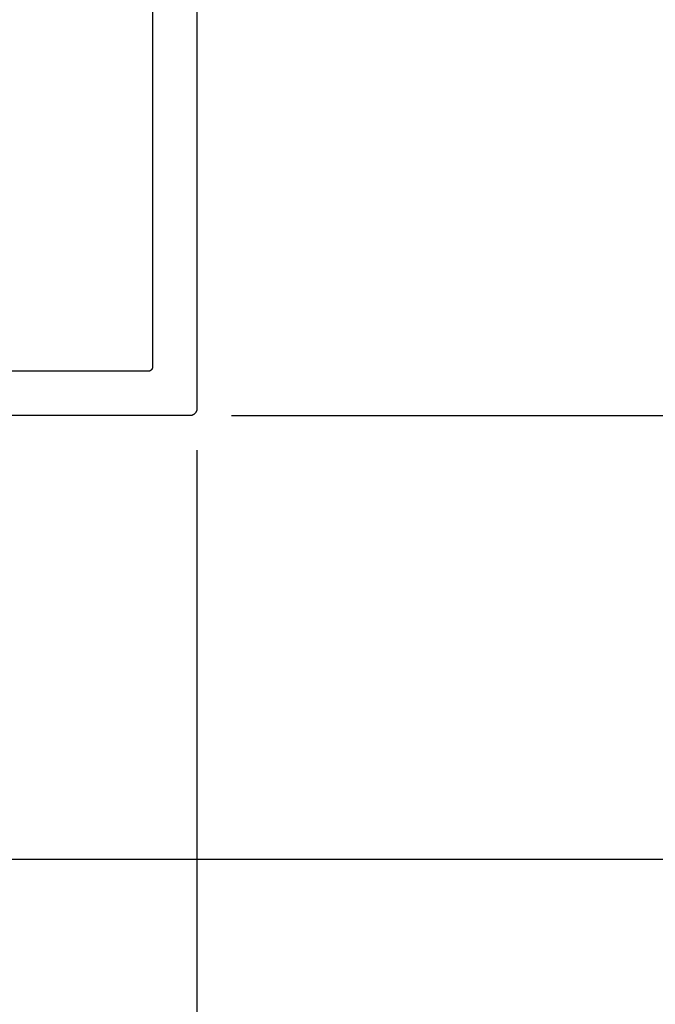
# Model space of a CAD drawing. Units: inches. Extents: x 0 to 184, y 0 to 43.
# Drawn here: x 122 to 123, y 4 to 6 of the extents above; entities that cross this region are included whole.
import ezdxf

# ---------------------------------------------------------------- set-up
doc = ezdxf.new("R2010")
doc.units = ezdxf.units.IN
doc.header["$LTSCALE"] = 0.5
doc.header["$MEASUREMENT"] = 0
doc.layers.add('Arcadia-Dim', color=4, linetype='Continuous')
doc.layers.add('Arcadia-Profile', color=5, linetype='Continuous')
doc.styles.get("Standard").update_dxf_attribs({"font": 'ARIALN.TTF'})
doc.dimstyles.new('Arcadia-2', dxfattribs={"dimscale": 2, "dimtxt": 0.0938, "dimasz": 0.0938, "dimexe": 0.0546, "dimexo": 0.0469, "dimgap": 0.0469, "dimtad": 0, "dimtih": 1, "dimdec": 4, "dimrnd": 0.0625, "dimzin": 3, "dimdsep": 46, "dimlunit": 4, "dimtxsty": 'Standard', "dimblk": 'ARCHTICK', "dimcen": 0.0469, "dimdle": 0.0546, "dimclrd": 256, "dimclre": 256, "dimclrt": 256, "dimadec": 0, "dimazin": 0, "dimtfac": 0.75, "dimtix": 1, "dimtmove": 2, "dimatfit": 3, "dimfxl": 1, "dimtolj": 1, "dimtzin": 3, "dimlwd": -3, "dimlwe": -3, "dimarcsym": 0})

# ---------------------------------------------------------------- blocks, each defined once
blk = doc.blocks.new('_ArchTick')
at = {"color": 0, "linetype": 'ByBlock', "lineweight": -3, "const_width": 0.15}
blk.add_lwpolyline([(-0.5, -0.5), (0.5, 0.5)], dxfattribs=at)
blk = doc.blocks.new('*D103')
at = {"layer": 'Arcadia-Dim', "lineweight": -3}
for p, q in [((127.7806, 5.4842), (127.7806, 5.0629)), ((121.9834, 5.375), (127.8898, 5.375)), ((127.7806, 4.2657), (127.7806, 4.687)), ((121.3804, 4.3749), (127.8898, 4.3749))]:
    blk.add_line(p, q, dxfattribs=at)
at = {"layer": 'Defpoints', "color": 0, "lineweight": -3}
for p in [(121.8896, 5.375), (121.2866, 4.3749), (127.7806, 4.3749)]:
    blk.add_point(p, dxfattribs=at)
at = {"layer": 'Arcadia-Dim', "lineweight": -3, "xscale": 0.1876, "yscale": 0.1876, "zscale": 0.1876}
for p, rotation in [((127.7806, 5.375), 90), ((127.7806, 4.3749), 270)]:
    blk.add_blockref('_ArchTick', p, dxfattribs=dict(at, rotation=rotation))
at = {"layer": 'Arcadia-Dim', "lineweight": -3, "insert": (127.7806, 4.875), "char_height": 0.1876, "attachment_point": 5}
blk.add_mtext('\\A1;1"', dxfattribs=at)
blk = doc.blocks.new('*D104')
at = {"layer": 'Arcadia-Dim', "lineweight": -3}
for p, q in [((117.4056, 5.2972), (117.4056, 0.3908)), ((121.9056, 5.2972), (121.9056, 0.3908)), ((117.2964, 0.5), (119.4279, 0.5)), ((122.0148, 0.5), (119.8833, 0.5))]:
    blk.add_line(p, q, dxfattribs=at)
at = {"layer": 'Defpoints', "color": 0, "lineweight": -3}
for p in [(117.4056, 5.391), (121.9056, 5.391), (121.9056, 0.5)]:
    blk.add_point(p, dxfattribs=at)
at = {"layer": 'Arcadia-Dim', "lineweight": -3, "xscale": 0.1876, "yscale": 0.1876, "zscale": 0.1876, "rotation": 180}
blk.add_blockref('_ArchTick', (117.4056, 0.5), dxfattribs=at)
at = {"layer": 'Arcadia-Dim', "lineweight": -3, "xscale": 0.1876, "yscale": 0.1876, "zscale": 0.1876}
blk.add_blockref('_ArchTick', (121.9056, 0.5), dxfattribs=at)
at = {"layer": 'Arcadia-Dim', "lineweight": -3, "insert": (119.6556, 0.5), "char_height": 0.1876, "attachment_point": 5}
blk.add_mtext('\\A1;4{\\H0.75x;\\S1/2;}"', dxfattribs=at)
blk = doc.blocks.new('*D105')
at = {"layer": 'Arcadia-Dim', "lineweight": -3}
for p, q in [((127.7806, 7.4842), (127.7806, 6.563)), ((127.3644, 7.375), (127.8898, 7.375)), ((127.7806, 5.2658), (127.7806, 6.187)), ((121.9834, 5.375), (127.8898, 5.375))]:
    blk.add_line(p, q, dxfattribs=at)
at = {"layer": 'Defpoints', "color": 0, "lineweight": -3}
for p in [(127.2706, 7.375), (121.8896, 5.375), (127.7806, 5.375)]:
    blk.add_point(p, dxfattribs=at)
at = {"layer": 'Arcadia-Dim', "lineweight": -3, "xscale": 0.1876, "yscale": 0.1876, "zscale": 0.1876}
for p, rotation in [((127.7806, 7.375), 90), ((127.7806, 5.375), 270)]:
    blk.add_blockref('_ArchTick', p, dxfattribs=dict(at, rotation=rotation))
at = {"layer": 'Arcadia-Dim', "lineweight": -3, "insert": (127.7806, 6.375), "char_height": 0.1876, "attachment_point": 5}
blk.add_mtext('\\A1;2"', dxfattribs=at)
blk = doc.blocks.new('*D114')
at = {"layer": 'Arcadia-Dim', "lineweight": -3}
for p, q in [((127.2806, 7.2912), (127.2806, 0.3908)), ((121.9056, 5.2972), (121.9056, 0.3908)), ((121.7964, 0.5), (124.3688, 0.5)), ((127.3898, 0.5), (124.8174, 0.5))]:
    blk.add_line(p, q, dxfattribs=at)
at = {"layer": 'Defpoints', "color": 0, "lineweight": -3}
for p in [(127.2806, 7.385), (121.9056, 5.391), (121.9056, 0.5)]:
    blk.add_point(p, dxfattribs=at)
at = {"layer": 'Arcadia-Dim', "lineweight": -3, "xscale": 0.1876, "yscale": 0.1876, "zscale": 0.1876, "rotation": 180}
blk.add_blockref('_ArchTick', (121.9056, 0.5), dxfattribs=at)
at = {"layer": 'Arcadia-Dim', "lineweight": -3, "xscale": 0.1876, "yscale": 0.1876, "zscale": 0.1876}
blk.add_blockref('_ArchTick', (127.2806, 0.5), dxfattribs=at)
at = {"layer": 'Arcadia-Dim', "lineweight": -3, "insert": (124.5931, 0.5), "char_height": 0.1876, "attachment_point": 5}
blk.add_mtext('\\A1;5{\\H0.75x;\\S3/8;}"', dxfattribs=at)

msp = doc.modelspace()

# ---------------------------------------------------------------- linework, layer by layer
at = {"layer": 'Arcadia-Profile'}
for points in [[(121.90562, 7.359), (121.90562, 5.391), (121.9056, 5.39016), (121.90553, 5.38933), (121.90542, 5.3885), (121.90527, 5.38767), (121.90507, 5.38686), (121.90483, 5.38606), (121.90455, 5.38527), (121.90423, 5.38449), (121.90387, 5.38374), (121.90347, 5.383), (121.90304, 5.38229), (121.90256, 5.3816), (121.90205, 5.38093), (121.90151, 5.38029), (121.90093, 5.37969), (121.90032, 5.37911), (121.89969, 5.37857), (121.89902, 5.37806), (121.89833, 5.37758), (121.89762, 5.37714), (121.89688, 5.37674), (121.89613, 5.37638), (121.89535, 5.37606), (121.89456, 5.37578), (121.89376, 5.37555), (121.89294, 5.37535), (121.89212, 5.3752), (121.89129, 5.37509), (121.89045, 5.37502), (121.88962, 5.375), (117.42162, 5.375)], [(121.80562, 7.265), (121.80562, 5.485), (121.8056, 5.48448), (121.80556, 5.48396), (121.80549, 5.48344), (121.8054, 5.48292), (121.80528, 5.48241), (121.80513, 5.48191), (121.80495, 5.48142), (121.80475, 5.48093), (121.80453, 5.48046), (121.80428, 5.48), (121.804, 5.47955), (121.80371, 5.47912), (121.80339, 5.47871), (121.80305, 5.47831), (121.80269, 5.47793), (121.80231, 5.47757), (121.80191, 5.47723), (121.8015, 5.47691), (121.80106, 5.47661), (121.80062, 5.47634), (121.80016, 5.47609), (121.79968, 5.47587), (121.7992, 5.47566), (121.79871, 5.47549), (121.79821, 5.47534), (121.7977, 5.47522), (121.79718, 5.47512), (121.79666, 5.47506), (121.79614, 5.47501), (121.79562, 5.475), (117.51562, 5.475)]]:
    msp.add_lwpolyline(points, dxfattribs=at)

# ---------------------------------------------------------------- dimensions: what is measured, and where the dimension line sits
at = {"layer": 'Arcadia-Dim', "lineweight": -3}
for base, p1, p2, angle, picture, middle in [((127.78062, 5.375), (127.27062, 7.375), (121.88962, 5.375), 90, '*D105', (127.78062, 6.375)), ((121.90562, 0.5), (127.28062, 7.385), (121.90562, 5.391), 180, '*D114', (124.59312, 0.5)), ((127.78062, 4.37491), (121.88962, 5.375), (121.28662, 4.37491), 90, '*D103', (127.78062, 4.87496))]:
    dim = msp.add_linear_dim(base=base, p1=p1, p2=p2, angle=angle, dimstyle='Arcadia-2', dxfattribs=at)
    dim.commit()
    dim.dimension.update_dxf_attribs({"geometry": picture, "text_midpoint": middle})
dim = msp.add_linear_dim(base=(121.90562, 0.5), p1=(117.40562, 5.391), p2=(121.90562, 5.391), dimstyle='Arcadia-2', dxfattribs=at)
dim.commit()
dim.dimension.update_dxf_attribs({"geometry": '*D104', "text_midpoint": (119.65562, 0.5)})

doc.saveas('drawing.dxf')
